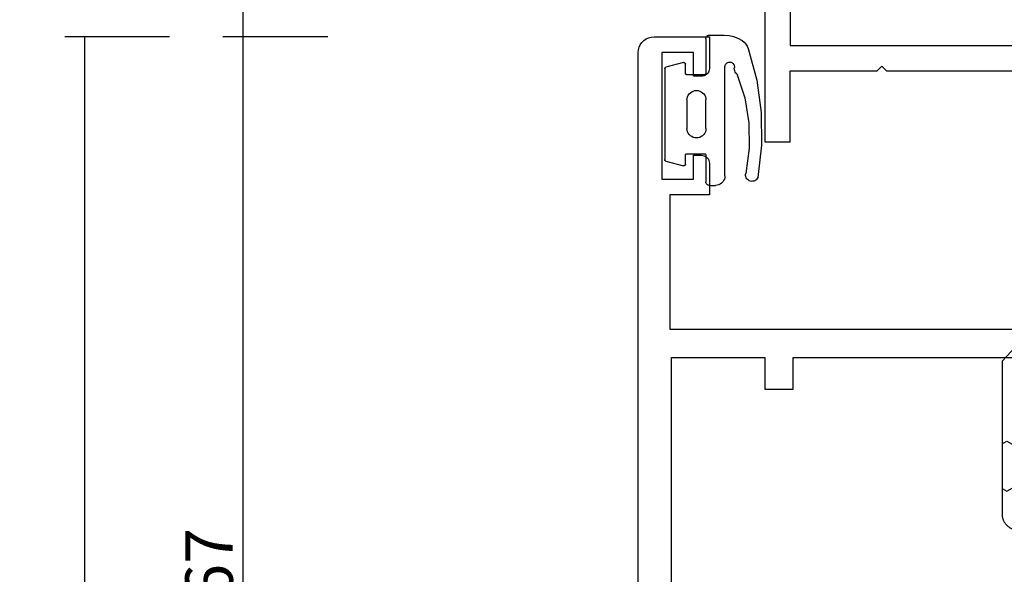
# Model space of a CAD drawing. Units: millimetres. Extents: x -12 to 3039, y -4419 to -50.
# Drawn here: x 2604 to 2666, y -1499 to -1464 of the extents above; entities that cross this region are included whole.
import ezdxf

# ---------------------------------------------------------------- set-up
doc = ezdxf.new("R2010")
doc.units = ezdxf.units.MM
doc.header["$PDMODE"] = 3
doc.header["$PDSIZE"] = -0.5
for name, color, linetype in [('CrossSectionsDim', 3, 'Continuous'), ('CrossSectionsGums', 1, 'Continuous'), ('CrossSectionsProfils', 7, 'Continuous')]:
    doc.layers.add(name, color=color, linetype=linetype)
doc.styles.add('CrossSection', font='simplex.shx', dxfattribs={"height": 3})
doc.dimstyles.new('CrossSection', dxfattribs={"dimtxt": 3, "dimasz": 3, "dimexe": 1.25, "dimexo": 0.625, "dimtad": 1, "dimdec": 1, "dimtxsty": 'CrossSection', "dimblk": 'NONE', "dimcen": 2.5, "dimclrd": 256, "dimclre": 256, "dimadec": 0, "dimazin": 2, "dimtfac": 1, "dimtdec": 4, "dimtofl": 0, "dimtmove": 0, "dimatfit": 3, "dimfxl": 1, "dimtolj": 1, "dimtzin": 0, "dimarcsym": 0})

# ---------------------------------------------------------------- blocks, each defined once
blk = doc.blocks.new('18_82032_X', base_point=(1566.147, 1130.854))
at = {"layer": 'CrossSectionsProfils'}
for p, q in [((1561.797, 1199.854), (1572.797, 1199.854)), ((1572.797, 1199.854), (1572.797, 1198.254)), ((1558.397, 1198.254), (1566.697, 1198.254)), ((1566.697, 1198.254), (1566.697, 1175.954)), ((1568.297, 1198.254), (1568.297, 1192.754)), ((1572.797, 1198.254), (1568.297, 1198.254)), ((1567.997, 1192.454), (1568.297, 1192.754)), ((1567.997, 1192.454), (1568.297, 1192.154)), ((1568.297, 1192.154), (1568.297, 1172.454))]:
    blk.add_line(p, q, dxfattribs=at)
blk = doc.blocks.new('18_24078_X', base_point=(2325.09, 1362.211))
at = {"layer": 'CrossSectionsProfils'}
for p, q in [((2325.324, 1438.854), (2325.224, 1438.711)), ((2325.447, 1438.977), (2325.324, 1438.854)), ((2325.59, 1439.077), (2325.447, 1438.977)), ((2325.748, 1439.15), (2325.59, 1439.077)), ((2325.916, 1439.196), (2325.748, 1439.15)), ((2326.09, 1439.211), (2325.916, 1439.196)), ((2391.29, 1439.211), (2326.09, 1439.211)), ((2325.105, 1438.384), (2325.09, 1438.211)), ((2325.09, 1438.211), (2325.09, 1434.711)), ((2325.15, 1438.553), (2325.105, 1438.384)), ((2325.224, 1438.711), (2325.15, 1438.553)), ((2326.09, 1437.711), (2334.09, 1437.711)), ((2326.09, 1435.711), (2326.09, 1437.711)), ((2334.09, 1437.711), (2334.09, 1435.711)), ((2335.09, 1437.211), (2343.59, 1437.211)), ((2335.09, 1434.711), (2335.09, 1437.211)), ((2343.59, 1437.211), (2343.59, 1403.811)), ((2385.49, 1437.111), (2345.39, 1437.111)), ((2345.39, 1437.111), (2345.39, 1431.211)), ((2327.59, 1435.711), (2326.09, 1435.711)), ((2327.59, 1435.211), (2327.59, 1435.711)), ((2332.59, 1435.711), (2332.59, 1435.211)), ((2334.09, 1435.711), (2332.59, 1435.711)), ((2327.56, 1435.04), (2327.582, 1435.124)), ((2327.582, 1435.124), (2327.59, 1435.211)), ((2332.59, 1435.211), (2332.597, 1435.124)), ((2332.597, 1435.124), (2332.62, 1435.04)), ((2325.09, 1434.711), (2327.09, 1434.711)), ((2327.09, 1434.711), (2327.177, 1434.718)), ((2327.177, 1434.718), (2327.261, 1434.741)), ((2327.261, 1434.741), (2327.34, 1434.778)), ((2327.34, 1434.778), (2327.411, 1434.828)), ((2327.411, 1434.828), (2327.473, 1434.889)), ((2327.473, 1434.889), (2327.523, 1434.961)), ((2327.523, 1434.961), (2327.56, 1435.04)), ((2332.62, 1435.04), (2332.657, 1434.961)), ((2332.657, 1434.961), (2332.707, 1434.889)), ((2332.707, 1434.889), (2332.768, 1434.828)), ((2332.768, 1434.828), (2332.84, 1434.778)), ((2332.84, 1434.778), (2332.919, 1434.741)), ((2332.919, 1434.741), (2333.003, 1434.718)), ((2333.003, 1434.718), (2333.09, 1434.711)), ((2333.09, 1434.711), (2335.09, 1434.711)), ((2345.39, 1431.211), (2347.39, 1431.211)), ((2347.39, 1431.211), (2347.39, 1429.411)), ((2345.39, 1429.411), (2345.39, 1407.511)), ((2347.39, 1429.411), (2345.39, 1429.411))]:
    blk.add_line(p, q, dxfattribs=at)
blk = doc.blocks.new('108_3149_6', base_point=(-4173.06, 1040.18))
at = {"layer": 'CrossSectionsGums', "color": 252, "true_color": 0x848484}
for p, q in [((-4179.72, 1045.973), (-4177.673, 1046.259)), ((-4177.673, 1046.259), (-4175.607, 1046.28)), ((-4175.607, 1046.28), (-4173.554, 1046.036)), ((-4181.714, 1045.428), (-4179.72, 1045.973)), ((-4173.554, 1046.036), (-4173.492, 1046.002)), ((-4173.492, 1046.002), (-4173.437, 1045.958)), ((-4173.437, 1045.958), (-4173.39, 1045.905)), ((-4173.39, 1045.905), (-4173.353, 1045.845)), ((-4173.353, 1045.845), (-4173.328, 1045.779)), ((-4173.324, 1045.57), (-4173.348, 1045.503)), ((-4173.328, 1045.779), (-4173.314, 1045.71)), ((-4173.313, 1045.639), (-4173.324, 1045.57)), ((-4173.314, 1045.71), (-4173.313, 1045.639)), ((-4182.365, 1044.785), (-4182.217, 1045.042)), ((-4182.217, 1045.042), (-4182.117, 1045.168)), ((-4182.117, 1045.168), (-4181.997, 1045.276)), ((-4181.997, 1045.276), (-4181.862, 1045.364)), ((-4181.862, 1045.364), (-4181.714, 1045.428)), ((-4180.108, 1044.711), (-4178.586, 1045.211)), ((-4178.586, 1045.211), (-4177.007, 1045.476)), ((-4177.007, 1045.476), (-4175.405, 1045.5)), ((-4175.405, 1045.5), (-4173.818, 1045.282)), ((-4173.749, 1045.27), (-4173.818, 1045.282)), ((-4173.678, 1045.27), (-4173.749, 1045.27)), ((-4173.609, 1045.282), (-4173.678, 1045.27)), ((-4173.542, 1045.306), (-4173.609, 1045.282)), ((-4173.481, 1045.341), (-4173.542, 1045.306)), ((-4173.427, 1045.387), (-4173.481, 1045.341)), ((-4173.383, 1045.442), (-4173.427, 1045.387)), ((-4173.348, 1045.503), (-4173.383, 1045.442)), ((-4182.538, 1044.219), (-4182.472, 1044.508)), ((-4182.472, 1044.508), (-4182.365, 1044.785)), ((-4180.86, 1044.252), (-4180.857, 1044.304)), ((-4180.857, 1044.304), (-4180.845, 1044.354)), ((-4180.845, 1044.354), (-4180.826, 1044.401)), ((-4180.826, 1044.401), (-4180.798, 1044.444)), ((-4180.798, 1044.444), (-4180.763, 1044.482)), ((-4180.763, 1044.482), (-4180.723, 1044.513)), ((-4180.723, 1044.513), (-4180.677, 1044.537)), ((-4180.677, 1044.537), (-4180.628, 1044.553)), ((-4180.628, 1044.553), (-4180.578, 1044.561)), ((-4180.578, 1044.561), (-4180.526, 1044.559)), ((-4180.449, 1044.552), (-4180.526, 1044.559)), ((-4180.372, 1044.559), (-4180.449, 1044.552)), ((-4180.297, 1044.579), (-4180.372, 1044.559)), ((-4180.227, 1044.612), (-4180.297, 1044.579)), ((-4180.163, 1044.656), (-4180.227, 1044.612)), ((-4180.108, 1044.711), (-4180.163, 1044.656)), ((-4182.56, 1043.923), (-4182.538, 1044.219)), ((-4182.56, 1042.961), (-4182.56, 1043.923)), ((-4180.854, 1044.201), (-4180.86, 1044.252)), ((-4180.84, 1044.152), (-4180.854, 1044.201)), ((-4180.817, 1044.106), (-4180.84, 1044.152)), ((-4180.787, 1044.065), (-4180.817, 1044.106)), ((-4180.75, 1044.029), (-4180.787, 1044.065)), ((-4180.708, 1044), (-4180.75, 1044.029)), ((-4180.661, 1043.979), (-4180.708, 1044)), ((-4180.611, 1043.966), (-4180.661, 1043.979)), ((-4180.56, 1043.961), (-4180.611, 1043.966)), ((-4173.844, 1043.961), (-4180.56, 1043.961)), ((-4173.823, 1043.962), (-4173.844, 1043.963)), ((-4173.844, 1043.961), (-4173.844, 1043.963)), ((-4173.802, 1043.962), (-4173.823, 1043.962)), ((-4173.781, 1043.961), (-4173.802, 1043.962)), ((-4173.76, 1043.961), (-4173.781, 1043.961)), ((-4173.66, 1043.961), (-4173.76, 1043.961)), ((-4173.66, 1043.961), (-4173.556, 1043.952)), ((-4173.556, 1043.952), (-4173.455, 1043.925)), ((-4173.455, 1043.925), (-4173.36, 1043.881)), ((-4173.36, 1043.881), (-4173.274, 1043.821)), ((-4173.274, 1043.821), (-4173.2, 1043.747)), ((-4173.2, 1043.747), (-4173.14, 1043.661)), ((-4173.14, 1043.661), (-4173.096, 1043.566)), ((-4173.096, 1043.566), (-4173.069, 1043.465)), ((-4173.069, 1043.465), (-4173.06, 1043.361)), ((-4173.06, 1042.961), (-4173.06, 1043.361)), ((-4182.557, 1042.926), (-4182.56, 1042.961)), ((-4182.548, 1042.893), (-4182.557, 1042.926)), ((-4182.533, 1042.861), (-4182.548, 1042.893)), ((-4182.513, 1042.833), (-4182.533, 1042.861)), ((-4182.489, 1042.808), (-4182.513, 1042.833)), ((-4182.46, 1042.788), (-4182.489, 1042.808)), ((-4182.428, 1042.773), (-4182.46, 1042.788)), ((-4182.395, 1042.764), (-4182.428, 1042.773)), ((-4182.36, 1042.761), (-4182.395, 1042.764)), ((-4182.36, 1042.761), (-4180.16, 1042.761)), ((-4180.16, 1042.761), (-4180.143, 1042.76)), ((-4180.143, 1042.76), (-4180.126, 1042.755)), ((-4180.126, 1042.755), (-4180.11, 1042.748)), ((-4180.11, 1042.748), (-4180.096, 1042.738)), ((-4180.096, 1042.738), (-4180.083, 1042.725)), ((-4180.083, 1042.725), (-4180.073, 1042.711)), ((-4180.073, 1042.711), (-4180.066, 1042.695)), ((-4180.066, 1042.695), (-4180.062, 1042.679)), ((-4180.062, 1042.679), (-4180.06, 1042.661)), ((-4180.06, 1042.661), (-4180.06, 1041.561)), ((-4179.024, 1042.366), (-4178.98, 1042.461)), ((-4178.98, 1042.461), (-4178.92, 1042.547)), ((-4178.92, 1042.547), (-4178.846, 1042.621)), ((-4178.846, 1042.621), (-4178.76, 1042.681)), ((-4178.76, 1042.681), (-4178.665, 1042.725)), ((-4178.665, 1042.725), (-4178.564, 1042.752)), ((-4178.564, 1042.752), (-4178.46, 1042.761)), ((-4176.66, 1042.761), (-4178.46, 1042.761)), ((-4176.66, 1042.761), (-4176.556, 1042.752)), ((-4176.556, 1042.752), (-4176.455, 1042.725)), ((-4176.455, 1042.725), (-4176.36, 1042.681)), ((-4176.36, 1042.681), (-4176.274, 1042.621)), ((-4176.274, 1042.621), (-4176.2, 1042.547)), ((-4176.2, 1042.547), (-4176.14, 1042.461)), ((-4176.14, 1042.461), (-4176.096, 1042.366)), ((-4175.06, 1042.661), (-4175.059, 1042.679)), ((-4175.06, 1041.561), (-4175.06, 1042.661)), ((-4175.059, 1042.679), (-4175.054, 1042.695)), ((-4175.054, 1042.695), (-4175.047, 1042.711)), ((-4175.047, 1042.711), (-4175.037, 1042.725)), ((-4175.037, 1042.725), (-4175.024, 1042.738)), ((-4175.024, 1042.738), (-4175.01, 1042.748)), ((-4175.01, 1042.748), (-4174.994, 1042.755)), ((-4174.994, 1042.755), (-4174.977, 1042.76)), ((-4174.977, 1042.76), (-4174.96, 1042.761)), ((-4174.96, 1042.761), (-4173.26, 1042.761)), ((-4173.225, 1042.764), (-4173.26, 1042.761)), ((-4173.192, 1042.773), (-4173.225, 1042.764)), ((-4173.16, 1042.788), (-4173.192, 1042.773)), ((-4173.131, 1042.808), (-4173.16, 1042.788)), ((-4173.107, 1042.833), (-4173.131, 1042.808)), ((-4173.087, 1042.861), (-4173.107, 1042.833)), ((-4173.072, 1042.893), (-4173.087, 1042.861)), ((-4173.063, 1042.926), (-4173.072, 1042.893)), ((-4173.06, 1042.961), (-4173.063, 1042.926)), ((-4179.06, 1042.161), (-4179.051, 1042.265)), ((-4179.051, 1042.057), (-4179.06, 1042.161)), ((-4179.051, 1042.265), (-4179.024, 1042.366)), ((-4179.024, 1041.956), (-4179.051, 1042.057)), ((-4178.98, 1041.861), (-4179.024, 1041.956)), ((-4178.92, 1041.775), (-4178.98, 1041.861)), ((-4176.14, 1041.861), (-4176.2, 1041.775)), ((-4176.096, 1041.956), (-4176.14, 1041.861)), ((-4176.096, 1042.366), (-4176.069, 1042.265)), ((-4176.069, 1042.057), (-4176.096, 1041.956)), ((-4176.069, 1042.265), (-4176.06, 1042.161)), ((-4176.06, 1042.161), (-4176.069, 1042.057)), ((-4180.829, 1041.372), (-4180.826, 1041.39)), ((-4180.829, 1041.353), (-4180.829, 1041.372)), ((-4180.826, 1041.335), (-4180.829, 1041.353)), ((-4180.826, 1041.39), (-4180.819, 1041.407)), ((-4180.826, 1041.335), (-4180.532, 1040.235)), ((-4180.819, 1041.407), (-4180.809, 1041.422)), ((-4180.809, 1041.422), (-4180.797, 1041.435)), ((-4180.797, 1041.435), (-4180.782, 1041.446)), ((-4180.782, 1041.446), (-4180.766, 1041.454)), ((-4180.766, 1041.454), (-4180.748, 1041.459)), ((-4180.748, 1041.459), (-4180.73, 1041.461)), ((-4180.16, 1041.461), (-4180.73, 1041.461)), ((-4180.143, 1041.463), (-4180.16, 1041.461)), ((-4180.126, 1041.467), (-4180.143, 1041.463)), ((-4180.11, 1041.475), (-4180.126, 1041.467)), ((-4180.096, 1041.485), (-4180.11, 1041.475)), ((-4180.083, 1041.497), (-4180.096, 1041.485)), ((-4180.073, 1041.511), (-4180.083, 1041.497)), ((-4180.066, 1041.527), (-4180.073, 1041.511)), ((-4180.062, 1041.544), (-4180.066, 1041.527)), ((-4180.06, 1041.561), (-4180.062, 1041.544)), ((-4178.846, 1041.702), (-4178.92, 1041.775)), ((-4178.76, 1041.642), (-4178.846, 1041.702)), ((-4178.665, 1041.597), (-4178.76, 1041.642)), ((-4178.564, 1041.57), (-4178.665, 1041.597)), ((-4178.46, 1041.561), (-4178.564, 1041.57)), ((-4178.46, 1041.561), (-4176.66, 1041.561)), ((-4176.556, 1041.57), (-4176.66, 1041.561)), ((-4176.455, 1041.597), (-4176.556, 1041.57)), ((-4176.36, 1041.642), (-4176.455, 1041.597)), ((-4176.274, 1041.702), (-4176.36, 1041.642)), ((-4176.2, 1041.775), (-4176.274, 1041.702)), ((-4175.059, 1041.544), (-4175.06, 1041.561)), ((-4175.054, 1041.527), (-4175.059, 1041.544)), ((-4175.047, 1041.511), (-4175.054, 1041.527)), ((-4175.037, 1041.497), (-4175.047, 1041.511)), ((-4175.024, 1041.485), (-4175.037, 1041.497)), ((-4175.01, 1041.475), (-4175.024, 1041.485)), ((-4174.994, 1041.467), (-4175.01, 1041.475)), ((-4174.977, 1041.463), (-4174.994, 1041.467)), ((-4174.96, 1041.461), (-4174.977, 1041.463)), ((-4174.39, 1041.461), (-4174.96, 1041.461)), ((-4174.589, 1040.235), (-4174.294, 1041.335)), ((-4174.39, 1041.461), (-4174.374, 1041.46)), ((-4174.374, 1041.46), (-4174.358, 1041.456)), ((-4174.358, 1041.456), (-4174.342, 1041.449)), ((-4174.342, 1041.449), (-4174.329, 1041.44)), ((-4174.329, 1041.44), (-4174.316, 1041.428)), ((-4174.316, 1041.428), (-4174.306, 1041.415)), ((-4174.306, 1041.415), (-4174.298, 1041.401)), ((-4174.298, 1041.401), (-4174.293, 1041.385)), ((-4174.291, 1041.352), (-4174.294, 1041.335)), ((-4174.293, 1041.385), (-4174.291, 1041.368)), ((-4174.291, 1041.368), (-4174.291, 1041.352)), ((-4180.526, 1040.22), (-4180.532, 1040.235)), ((-4180.518, 1040.206), (-4180.526, 1040.22)), ((-4180.508, 1040.193), (-4180.518, 1040.206)), ((-4180.496, 1040.182), (-4180.508, 1040.193)), ((-4180.482, 1040.173), (-4180.496, 1040.182)), ((-4180.467, 1040.166), (-4180.482, 1040.173)), ((-4180.451, 1040.162), (-4180.467, 1040.166)), ((-4180.435, 1040.161), (-4180.451, 1040.162)), ((-4180.435, 1040.161), (-4174.685, 1040.161)), ((-4174.669, 1040.162), (-4174.685, 1040.161)), ((-4174.653, 1040.166), (-4174.669, 1040.162)), ((-4174.638, 1040.173), (-4174.653, 1040.166)), ((-4174.624, 1040.182), (-4174.638, 1040.173)), ((-4174.612, 1040.193), (-4174.624, 1040.182)), ((-4174.602, 1040.206), (-4174.612, 1040.193)), ((-4174.594, 1040.22), (-4174.602, 1040.206)), ((-4174.589, 1040.235), (-4174.594, 1040.22))]:
    blk.add_line(p, q, dxfattribs=at)
blk = doc.blocks.new('240_1808_0', base_point=(4.535, -8.326))
at = {"layer": 'CrossSectionsGums', "color": 252, "true_color": 0x848484}
for p, q in [((5.499, -9.525), (6.874, -8.731)), ((6.874, -8.731), (8.249, -9.525)), ((5.499, -9.525), (5.499, -11.113)), ((8.249, -9.525), (8.249, -11.113)), ((5.499, -11.113), (6.874, -11.906)), ((6.874, -11.906), (8.249, -11.113)), ((3.835, -13.661), (4.124, -13.494)), ((4.124, -13.494), (5.499, -14.288)), ((8.249, -14.288), (9.624, -13.494)), ((9.624, -13.494), (10.999, -14.288)), ((5.499, -14.288), (5.499, -15.875)), ((8.249, -14.288), (8.249, -15.875)), ((10.999, -14.288), (10.999, -15.875)), ((4.124, -16.669), (5.499, -15.875)), ((8.249, -15.875), (9.624, -16.669)), ((9.624, -16.669), (10.999, -15.875)), ((3.835, -16.502), (4.124, -16.669)), ((5.499, -19.05), (6.874, -18.256)), ((6.874, -18.256), (8.249, -19.05)), ((10.999, -19.05), (12.334, -18.279)), ((5.499, -19.05), (5.499, -20.638)), ((8.249, -19.05), (8.249, -20.638)), ((10.999, -19.05), (10.999, -20.638)), ((5.499, -20.638), (6.692, -21.326)), ((7.057, -21.326), (8.249, -20.638)), ((10.999, -20.638), (11.335, -20.832)), ((8.335, -23.763), (9.624, -23.019)), ((9.624, -23.019), (10.999, -23.813)), ((10.999, -23.813), (10.999, -25.4)), ((8.335, -25.45), (9.624, -26.194)), ((9.624, -26.194), (10.999, -25.4)), ((10.999, -28.575), (12.335, -27.804)), ((10.999, -28.575), (10.999, -30.163)), ((8.132, -30.23), (8.249, -30.163)), ((8.249, -30.032), (8.249, -30.163)), ((10.999, -30.163), (11.335, -30.357)), ((6.302, -30.626), (6.874, -30.956)), ((6.874, -30.956), (7.46, -30.618)), ((3.838, -32.709), (4.124, -32.544)), ((4.124, -32.544), (5.499, -33.338)), ((8.249, -33.338), (9.624, -32.544)), ((9.624, -32.544), (10.999, -33.338)), ((5.499, -33.338), (5.499, -33.626)), ((8.249, -33.338), (8.249, -34.22)), ((10.999, -33.338), (10.999, -34.925)), ((8.335, -34.975), (9.624, -35.719)), ((9.624, -35.719), (10.999, -34.925)), ((10.999, -38.1), (12.335, -37.328)), ((10.999, -38.1), (10.999, -39.688)), ((8.249, -39.032), (8.249, -39.688)), ((5.499, -39.626), (5.499, -39.688)), ((5.499, -39.688), (6.874, -40.481)), ((6.874, -40.481), (8.249, -39.688)), ((10.999, -39.688), (11.335, -39.882)), ((3.835, -42.236), (4.124, -42.069)), ((4.124, -42.069), (5.499, -42.863)), ((8.249, -42.863), (9.624, -42.069)), ((9.624, -42.069), (10.999, -42.863)), ((5.499, -42.863), (5.499, -44.45)), ((8.249, -42.863), (8.249, -44.45)), ((10.999, -42.863), (10.999, -44.45)), ((4.124, -45.244), (5.499, -44.45)), ((8.249, -44.45), (9.624, -45.244)), ((9.624, -45.244), (10.999, -44.45)), ((3.835, -45.077), (4.124, -45.244)), ((5.499, -47.625), (6.874, -46.831)), ((6.874, -46.831), (8.249, -47.625)), ((10.999, -47.625), (12.335, -46.853)), ((5.499, -47.625), (5.499, -49.213)), ((8.249, -47.625), (8.249, -49.213)), ((10.999, -47.625), (10.999, -49.213)), ((5.499, -49.213), (6.874, -50.006)), ((6.874, -50.006), (8.249, -49.213)), ((10.999, -49.213), (11.335, -49.407)), ((8.249, -52.388), (9.624, -51.594)), ((9.624, -51.594), (10.999, -52.388)), ((8.249, -52.388), (8.249, -53.975)), ((10.999, -52.388), (10.999, -53.975)), ((13.748, -52.741), (13.748, -53.975)), ((16.498, -53.004), (16.498, -53.975)), ((8.249, -53.975), (9.624, -54.769)), ((9.624, -54.769), (10.999, -53.975)), ((13.748, -53.975), (15.123, -54.769)), ((15.123, -54.769), (16.498, -53.975))]:
    blk.add_line(p, q, dxfattribs=at)
at = {"layer": 'CrossSectionsGums', "color": 252, "true_color": 0x848484, "flags": 128}
blk.add_lwpolyline([(11.335, -45.826), (11.368, -45.826), (11.4, -45.828), (11.433, -45.831), (11.465, -45.834), (11.498, -45.839), (11.53, -45.845), (11.562, -45.852), (11.594, -45.86), (11.625, -45.869), (11.656, -45.879), (11.687, -45.89), (11.718, -45.902), (11.748, -45.915), (11.777, -45.929), (11.806, -45.944), (11.835, -45.96), (11.863, -45.977), (11.89, -45.994), (11.917, -46.013), (11.944, -46.033), (11.969, -46.053), (11.994, -46.074), (12.018, -46.096), (12.042, -46.119), (12.065, -46.142), (12.087, -46.167), (12.108, -46.191), (12.128, -46.217), (12.148, -46.243), (12.166, -46.27), (12.184, -46.298), (12.201, -46.326), (12.217, -46.354), (12.232, -46.384), (12.246, -46.413), (12.259, -46.443), (12.271, -46.474), (12.282, -46.504), (12.292, -46.536), (12.301, -46.567), (12.309, -46.599), (12.316, -46.631), (12.322, -46.663), (12.326, -46.695), (12.33, -46.728), (12.333, -46.76), (12.334, -46.793), (12.335, -46.826), (12.335, -46.826), (12.335, -47.826), (12.334, -47.859), (12.333, -47.891), (12.33, -47.924), (12.326, -47.956), (12.322, -47.989), (12.316, -48.021), (12.309, -48.053), (12.301, -48.085), (12.292, -48.116), (12.282, -48.147), (12.271, -48.178), (12.259, -48.209), (12.246, -48.239), (12.232, -48.268), (12.217, -48.297), (12.201, -48.326), (12.184, -48.354), (12.166, -48.381), (12.148, -48.408), (12.128, -48.435), (12.108, -48.46), (12.087, -48.485), (12.065, -48.509), (12.042, -48.533), (12.018, -48.556), (11.994, -48.578), (11.969, -48.599), (11.944, -48.619), (11.917, -48.639), (11.89, -48.657), (11.863, -48.675), (11.835, -48.692), (11.806, -48.708), (11.777, -48.723), (11.748, -48.737), (11.718, -48.75), (11.687, -48.762), (11.656, -48.773), (11.625, -48.783), (11.594, -48.792), (11.562, -48.8), (11.53, -48.807), (11.498, -48.813), (11.465, -48.817), (11.433, -48.821), (11.4, -48.824), (11.368, -48.825), (11.335, -48.826), (11.335, -48.826), (11.335, -51.601), (11.335, -51.632), (11.337, -51.662), (11.339, -51.693), (11.342, -51.723), (11.347, -51.753), (11.352, -51.783), (11.358, -51.813), (11.365, -51.843), (11.373, -51.873), (11.381, -51.902), (11.391, -51.931), (11.401, -51.96), (11.413, -51.988), (11.425, -52.016), (11.438, -52.044), (11.452, -52.071), (11.467, -52.098), (11.482, -52.124), (11.499, -52.15), (11.516, -52.175), (11.534, -52.2), (11.553, -52.224), (11.572, -52.248), (11.592, -52.271), (11.613, -52.293), (11.634, -52.315), (11.657, -52.336), (11.679, -52.356), (11.703, -52.376), (11.727, -52.395), (11.751, -52.413), (11.776, -52.431), (11.802, -52.447), (11.828, -52.463), (11.855, -52.478), (11.882, -52.492), (11.909, -52.506), (11.937, -52.518), (11.965, -52.53), (11.994, -52.541), (12.023, -52.551), (12.052, -52.56), (12.081, -52.568), (12.111, -52.576), (12.141, -52.582), (12.171, -52.588), (12.201, -52.592), (12.231, -52.596), (12.231, -52.596), (17.579, -53.108), (17.611, -53.111), (17.643, -53.116), (17.675, -53.122), (17.707, -53.129), (17.738, -53.137), (17.769, -53.146), (17.8, -53.156), (17.83, -53.167), (17.861, -53.179), (17.89, -53.192), (17.919, -53.206), (17.948, -53.221), (17.977, -53.237), (18.004, -53.253), (18.031, -53.271), (18.058, -53.289), (18.084, -53.309), (18.109, -53.329), (18.134, -53.35), (18.158, -53.371), (18.182, -53.394), (18.204, -53.417), (18.226, -53.441), (18.247, -53.466), (18.267, -53.491), (18.286, -53.517), (18.305, -53.544), (18.323, -53.571), (18.339, -53.598), (18.355, -53.627), (18.37, -53.655), (18.384, -53.685), (18.397, -53.714), (18.409, -53.744), (18.42, -53.775), (18.431, -53.805), (18.44, -53.836), (18.448, -53.868), (18.455, -53.899), (18.461, -53.931), (18.466, -53.963), (18.47, -53.995), (18.473, -54.028), (18.475, -54.06), (18.476, -54.092), (18.475, -54.125), (18.474, -54.157), (18.472, -54.189), (18.472, -54.189), (18.385, -55.186), (18.381, -55.218), (18.377, -55.251), (18.371, -55.283), (18.365, -55.315), (18.357, -55.347), (18.349, -55.378), (18.339, -55.41), (18.328, -55.44), (18.316, -55.471), (18.304, -55.501), (18.29, -55.531), (18.276, -55.56), (18.26, -55.589), (18.243, -55.617), (18.226, -55.645), (18.208, -55.672), (18.188, -55.698), (18.168, -55.724), (18.147, -55.75), (18.126, -55.774), (18.103, -55.798), (18.08, -55.821), (18.056, -55.843), (18.031, -55.864), (18.006, -55.885), (17.98, -55.905), (17.953, -55.924), (17.926, -55.942), (17.898, -55.959), (17.869, -55.975), (17.841, -55.99), (17.811, -56.005), (17.781, -56.018), (17.751, -56.03), (17.72, -56.042), (17.689, -56.052), (17.658, -56.061), (17.626, -56.07), (17.594, -56.077), (17.562, -56.083), (17.53, -56.088), (17.497, -56.092), (17.465, -56.095), (17.432, -56.097), (17.399, -56.098), (17.367, -56.098), (17.334, -56.097), (17.301, -56.095), (17.301, -56.095), (8.898, -55.359), (8.882, -55.358), (8.867, -55.356), (8.852, -55.354), (8.837, -55.352), (8.822, -55.35), (8.807, -55.347), (8.792, -55.344), (8.777, -55.341), (8.762, -55.338), (8.747, -55.334), (8.732, -55.331), (8.717, -55.327), (8.703, -55.323), (8.688, -55.318), (8.673, -55.313), (8.659, -55.309), (8.645, -55.304), (8.63, -55.298), (8.616, -55.293), (8.602, -55.287), (8.588, -55.281), (8.574, -55.275), (8.56, -55.268), (8.546, -55.262), (8.532, -55.255), (8.519, -55.248), (8.505, -55.241), (8.492, -55.233), (8.479, -55.226), (8.466, -55.218), (8.453, -55.21), (8.44, -55.202), (8.427, -55.193), (8.414, -55.185), (8.402, -55.176), (8.389, -55.167), (8.377, -55.158), (8.365, -55.148), (8.353, -55.139), (8.341, -55.129), (8.33, -55.119), (8.318, -55.109), (8.307, -55.099), (8.296, -55.088), (8.285, -55.077), (8.274, -55.067), (8.263, -55.056), (8.253, -55.045), (8.253, -55.045), (3.835, -50.3), (3.835, -40.626), (3.835, -40.593), (3.837, -40.56), (3.84, -40.528), (3.843, -40.495), (3.848, -40.463), (3.854, -40.431), (3.861, -40.399), (3.869, -40.367), (3.878, -40.336), (3.888, -40.304), (3.899, -40.274), (3.911, -40.243), (3.924, -40.213), (3.938, -40.184), (3.953, -40.154), (3.969, -40.126), (3.986, -40.098), (4.003, -40.07), (4.022, -40.043), (4.042, -40.017), (4.062, -39.991), (4.083, -39.967), (4.105, -39.942), (4.128, -39.919), (4.151, -39.896), (4.176, -39.874), (4.201, -39.853), (4.226, -39.833), (4.252, -39.813), (4.279, -39.794), (4.307, -39.777), (4.335, -39.76), (4.364, -39.744), (4.393, -39.729), (4.422, -39.715), (4.452, -39.702), (4.483, -39.69), (4.513, -39.679), (4.545, -39.669), (4.576, -39.66), (4.608, -39.652), (4.64, -39.645), (4.672, -39.639), (4.704, -39.634), (4.737, -39.631), (4.769, -39.628), (4.802, -39.626), (4.835, -39.626), (4.835, -39.626), (7.335, -39.626), (7.368, -39.625), (7.4, -39.624), (7.433, -39.621), (7.465, -39.617), (7.498, -39.613), (7.53, -39.607), (7.562, -39.6), (7.594, -39.592), (7.625, -39.583), (7.656, -39.573), (7.687, -39.562), (7.718, -39.55), (7.748, -39.537), (7.777, -39.523), (7.806, -39.508), (7.835, -39.492), (7.863, -39.475), (7.89, -39.457), (7.917, -39.439), (7.944, -39.419), (7.969, -39.399), (7.994, -39.378), (8.018, -39.356), (8.042, -39.333), (8.065, -39.309), (8.087, -39.285), (8.108, -39.26), (8.128, -39.235), (8.148, -39.208), (8.166, -39.181), (8.184, -39.154), (8.201, -39.126), (8.217, -39.097), (8.232, -39.068), (8.246, -39.039), (8.259, -39.009), (8.271, -38.978), (8.282, -38.947), (8.292, -38.916), (8.301, -38.885), (8.309, -38.853), (8.316, -38.821), (8.322, -38.789), (8.326, -38.756), (8.33, -38.724), (8.333, -38.691), (8.334, -38.659), (8.335, -38.626), (8.335, -38.626), (8.335, -34.626), (8.334, -34.593), (8.333, -34.56), (8.33, -34.528), (8.326, -34.495), (8.322, -34.463), (8.316, -34.431), (8.309, -34.399), (8.301, -34.367), (8.292, -34.336), (8.282, -34.304), (8.271, -34.274), (8.259, -34.243), (8.246, -34.213), (8.232, -34.184), (8.217, -34.154), (8.201, -34.126), (8.184, -34.098), (8.166, -34.07), (8.148, -34.043), (8.128, -34.017), (8.108, -33.991), (8.087, -33.967), (8.065, -33.942), (8.042, -33.919), (8.018, -33.896), (7.994, -33.874), (7.969, -33.853), (7.944, -33.833), (7.917, -33.813), (7.89, -33.794), (7.863, -33.777), (7.835, -33.76), (7.806, -33.744), (7.777, -33.729), (7.748, -33.715), (7.718, -33.702), (7.687, -33.69), (7.656, -33.679), (7.625, -33.669), (7.594, -33.66), (7.562, -33.652), (7.53, -33.645), (7.498, -33.639), (7.465, -33.634), (7.433, -33.631), (7.4, -33.628), (7.368, -33.626), (7.335, -33.626), (7.335, -33.626), (4.835, -33.626), (4.802, -33.625), (4.769, -33.624), (4.737, -33.621), (4.704, -33.617), (4.672, -33.613), (4.64, -33.607), (4.608, -33.6), (4.576, -33.592), (4.545, -33.583), (4.513, -33.573), (4.483, -33.562), (4.452, -33.55), (4.422, -33.537), (4.393, -33.523), (4.364, -33.508), (4.335, -33.492), (4.307, -33.475), (4.279, -33.457), (4.252, -33.439), (4.226, -33.419), (4.201, -33.399), (4.176, -33.378), (4.151, -33.356), (4.128, -33.333), (4.105, -33.309), (4.083, -33.285), (4.062, -33.26), (4.042, -33.235), (4.022, -33.208), (4.003, -33.181), (3.986, -33.154), (3.969, -33.126), (3.953, -33.097), (3.938, -33.068), (3.924, -33.039), (3.911, -33.009), (3.899, -32.978), (3.888, -32.947), (3.878, -32.916), (3.869, -32.885), (3.861, -32.853), (3.854, -32.821), (3.848, -32.789), (3.843, -32.756), (3.84, -32.724), (3.837, -32.691), (3.835, -32.659), (3.835, -32.626), (3.835, -32.626), (3.835, -31.626), (3.835, -31.593), (3.837, -31.56), (3.84, -31.528), (3.843, -31.495), (3.848, -31.463), (3.854, -31.431), (3.861, -31.399), (3.869, -31.367), (3.878, -31.336), (3.888, -31.304), (3.899, -31.274), (3.911, -31.243), (3.924, -31.213), (3.938, -31.184), (3.953, -31.154), (3.969, -31.126), (3.986, -31.098), (4.003, -31.07), (4.022, -31.043), (4.042, -31.017), (4.062, -30.991), (4.083, -30.967), (4.105, -30.942), (4.128, -30.919), (4.151, -30.896), (4.176, -30.874), (4.201, -30.853), (4.226, -30.833), (4.252, -30.813), (4.279, -30.794), (4.307, -30.777), (4.335, -30.76), (4.364, -30.744), (4.393, -30.729), (4.422, -30.715), (4.452, -30.702), (4.483, -30.69), (4.513, -30.679), (4.545, -30.669), (4.576, -30.66), (4.608, -30.652), (4.64, -30.645), (4.672, -30.639), (4.704, -30.634), (4.737, -30.631), (4.769, -30.628), (4.802, -30.626), (4.835, -30.626), (4.835, -30.626), (7.335, -30.626), (7.368, -30.625), (7.4, -30.624), (7.433, -30.621), (7.465, -30.617), (7.498, -30.613), (7.53, -30.607), (7.562, -30.6), (7.594, -30.592), (7.625, -30.583), (7.656, -30.573), (7.687, -30.562), (7.718, -30.55), (7.748, -30.537), (7.777, -30.523), (7.806, -30.508), (7.835, -30.492), (7.863, -30.475), (7.89, -30.457), (7.917, -30.439), (7.944, -30.419), (7.969, -30.399), (7.994, -30.378), (8.018, -30.356), (8.042, -30.333), (8.065, -30.309), (8.087, -30.285), (8.108, -30.26), (8.128, -30.235), (8.148, -30.208), (8.166, -30.181), (8.184, -30.154), (8.201, -30.126), (8.217, -30.097), (8.232, -30.068), (8.246, -30.039), (8.259, -30.009), (8.271, -29.978), (8.282, -29.947), (8.292, -29.916), (8.301, -29.885), (8.309, -29.853), (8.316, -29.821), (8.322, -29.789), (8.326, -29.756), (8.33, -29.724), (8.333, -29.691), (8.334, -29.659), (8.335, -29.626), (8.335, -29.626), (8.335, -22.326), (8.334, -22.293), (8.333, -22.26), (8.33, -22.228), (8.326, -22.195), (8.322, -22.163), (8.316, -22.131), (8.309, -22.099), (8.301, -22.067), (8.292, -22.036), (8.282, -22.004), (8.271, -21.974), (8.259, -21.943), (8.246, -21.913), (8.232, -21.884), (8.217, -21.854), (8.201, -21.826), (8.184, -21.798), (8.166, -21.77), (8.148, -21.743), (8.128, -21.717), (8.108, -21.691), (8.087, -21.667), (8.065, -21.642), (8.042, -21.619), (8.018, -21.596), (7.994, -21.574), (7.969, -21.553), (7.944, -21.533), (7.917, -21.513), (7.89, -21.494), (7.863, -21.477), (7.835, -21.46), (7.806, -21.444), (7.777, -21.429), (7.748, -21.415), (7.718, -21.402), (7.687, -21.39), (7.656, -21.379), (7.625, -21.369), (7.594, -21.36), (7.562, -21.352), (7.53, -21.345), (7.498, -21.339), (7.465, -21.334), (7.433, -21.331), (7.4, -21.328), (7.368, -21.326), (7.335, -21.326), (7.335, -21.326), (4.835, -21.326), (4.802, -21.325), (4.769, -21.324), (4.737, -21.321), (4.704, -21.317), (4.672, -21.313), (4.64, -21.307), (4.608, -21.3), (4.576, -21.292), (4.545, -21.283), (4.513, -21.273), (4.483, -21.262), (4.452, -21.25), (4.422, -21.237), (4.393, -21.223), (4.364, -21.208), (4.335, -21.192), (4.307, -21.175), (4.279, -21.157), (4.252, -21.139), (4.226, -21.119), (4.201, -21.099), (4.176, -21.078), (4.151, -21.056), (4.128, -21.033), (4.105, -21.009), (4.083, -20.985), (4.062, -20.96), (4.042, -20.935), (4.022, -20.908), (4.003, -20.881), (3.986, -20.854), (3.969, -20.826), (3.953, -20.797), (3.938, -20.768), (3.924, -20.739), (3.911, -20.709), (3.899, -20.678), (3.888, -20.647), (3.878, -20.616), (3.869, -20.585), (3.861, -20.553), (3.854, -20.521), (3.848, -20.489), (3.843, -20.456), (3.84, -20.424), (3.837, -20.391), (3.835, -20.359), (3.835, -20.326), (3.835, -20.326), (3.835, -9.326), (3.835, -9.293), (3.837, -9.26), (3.84, -9.228), (3.843, -9.195), (3.848, -9.163), (3.854, -9.131), (3.861, -9.099), (3.869, -9.067), (3.878, -9.036), (3.888, -9.004), (3.899, -8.974), (3.911, -8.943), (3.924, -8.913), (3.938, -8.884), (3.953, -8.854), (3.969, -8.826), (3.986, -8.798), (4.003, -8.77), (4.022, -8.743), (4.042, -8.717), (4.062, -8.691), (4.083, -8.667), (4.105, -8.642), (4.128, -8.619), (4.151, -8.596), (4.176, -8.574), (4.201, -8.553), (4.226, -8.533), (4.252, -8.513), (4.279, -8.494), (4.307, -8.477), (4.335, -8.46), (4.364, -8.444), (4.393, -8.429), (4.422, -8.415), (4.452, -8.402), (4.483, -8.39), (4.513, -8.379), (4.545, -8.369), (4.576, -8.36), (4.608, -8.352), (4.64, -8.345), (4.672, -8.339), (4.704, -8.334), (4.737, -8.331), (4.769, -8.328), (4.802, -8.326), (4.835, -8.326), (4.835, -8.326), (6.335, -8.326), (6.498, -8.329), (6.662, -8.337), (6.825, -8.35), (6.988, -8.369), (7.149, -8.393), (7.31, -8.422), (7.47, -8.456), (7.629, -8.496), (7.786, -8.541), (7.942, -8.591), (8.096, -8.646), (8.248, -8.706), (8.398, -8.772), (8.546, -8.842), (8.692, -8.916), (8.835, -8.996), (8.975, -9.08), (9.113, -9.169), (9.247, -9.262), (9.379, -9.359), (9.507, -9.461), (9.632, -9.567), (9.753, -9.677), (9.87, -9.79), (9.984, -9.908), (10.094, -10.029), (10.2, -10.154), (10.302, -10.282), (10.399, -10.413), (10.492, -10.548), (10.581, -10.686), (10.665, -10.826), (10.745, -10.969), (10.819, -11.114), (10.889, -11.262), (10.954, -11.412), (11.014, -11.565), (11.07, -11.719), (11.12, -11.874), (11.165, -12.032), (11.204, -12.19), (11.239, -12.35), (11.268, -12.511), (11.292, -12.673), (11.311, -12.836), (11.324, -12.999), (11.332, -13.162), (11.335, -13.326), (11.335, -13.326), (11.335, -17.326), (11.368, -17.326), (11.4, -17.328), (11.433, -17.331), (11.465, -17.334), (11.498, -17.339), (11.53, -17.345), (11.562, -17.352), (11.594, -17.36), (11.625, -17.369), (11.656, -17.379), (11.687, -17.39), (11.718, -17.402), (11.748, -17.415), (11.777, -17.429), (11.806, -17.444), (11.835, -17.46), (11.863, -17.477), (11.89, -17.494), (11.917, -17.513), (11.944, -17.533), (11.969, -17.553), (11.994, -17.574), (12.018, -17.596), (12.042, -17.619), (12.065, -17.642), (12.087, -17.667), (12.108, -17.691), (12.128, -17.717), (12.148, -17.743), (12.166, -17.77), (12.184, -17.798), (12.201, -17.826), (12.217, -17.854), (12.232, -17.884), (12.246, -17.913), (12.259, -17.943), (12.271, -17.974), (12.282, -18.004), (12.292, -18.036), (12.301, -18.067), (12.309, -18.099), (12.316, -18.131), (12.322, -18.163), (12.326, -18.195), (12.33, -18.228), (12.333, -18.26), (12.334, -18.293), (12.335, -18.326), (12.335, -18.326), (12.335, -19.326), (12.334, -19.359), (12.333, -19.391), (12.33, -19.424), (12.326, -19.456), (12.322, -19.489), (12.316, -19.521), (12.309, -19.553), (12.301, -19.585), (12.292, -19.616), (12.282, -19.647), (12.271, -19.678), (12.259, -19.709), (12.246, -19.739), (12.232, -19.768), (12.217, -19.797), (12.201, -19.826), (12.184, -19.854), (12.166, -19.881), (12.148, -19.908), (12.128, -19.935), (12.108, -19.96), (12.087, -19.985), (12.065, -20.009), (12.042, -20.033), (12.018, -20.056), (11.994, -20.078), (11.969, -20.099), (11.944, -20.119), (11.917, -20.139), (11.89, -20.157), (11.863, -20.175), (11.835, -20.192), (11.806, -20.208), (11.777, -20.223), (11.748, -20.237), (11.718, -20.25), (11.687, -20.262), (11.656, -20.273), (11.625, -20.283), (11.594, -20.292), (11.562, -20.3), (11.53, -20.307), (11.498, -20.313), (11.465, -20.317), (11.433, -20.321), (11.4, -20.324), (11.368, -20.325), (11.335, -20.326), (11.335, -20.326), (11.335, -26.826), (11.368, -26.826), (11.4, -26.828), (11.433, -26.831), (11.465, -26.834), (11.498, -26.839), (11.53, -26.845), (11.562, -26.852), (11.594, -26.86), (11.625, -26.869), (11.656, -26.879), (11.687, -26.89), (11.718, -26.902), (11.748, -26.915), (11.777, -26.929), (11.806, -26.944), (11.835, -26.96), (11.863, -26.977), (11.89, -26.994), (11.917, -27.013), (11.944, -27.033), (11.969, -27.053), (11.994, -27.074), (12.018, -27.096), (12.042, -27.119), (12.065, -27.142), (12.087, -27.167), (12.108, -27.191), (12.128, -27.217), (12.148, -27.243), (12.166, -27.27), (12.184, -27.298), (12.201, -27.326), (12.217, -27.354), (12.232, -27.384), (12.246, -27.413), (12.259, -27.443), (12.271, -27.474), (12.282, -27.504), (12.292, -27.536), (12.301, -27.567), (12.309, -27.599), (12.316, -27.631), (12.322, -27.663), (12.326, -27.695), (12.33, -27.728), (12.333, -27.76), (12.334, -27.793), (12.335, -27.826), (12.335, -27.826), (12.335, -28.826), (12.334, -28.859), (12.333, -28.891), (12.33, -28.924), (12.326, -28.956), (12.322, -28.989), (12.316, -29.021), (12.309, -29.053), (12.301, -29.085), (12.292, -29.116), (12.282, -29.147), (12.271, -29.178), (12.259, -29.209), (12.246, -29.239), (12.232, -29.268), (12.217, -29.297), (12.201, -29.326), (12.184, -29.354), (12.166, -29.381), (12.148, -29.408), (12.128, -29.435), (12.108, -29.46), (12.087, -29.485), (12.065, -29.509), (12.042, -29.533), (12.018, -29.556), (11.994, -29.578), (11.969, -29.599), (11.944, -29.619), (11.917, -29.639), (11.89, -29.657), (11.863, -29.675), (11.835, -29.692), (11.806, -29.708), (11.777, -29.723), (11.748, -29.737), (11.718, -29.75), (11.687, -29.762), (11.656, -29.773), (11.625, -29.783), (11.594, -29.792), (11.562, -29.8), (11.53, -29.807), (11.498, -29.813), (11.465, -29.817), (11.433, -29.821), (11.4, -29.824), (11.368, -29.825), (11.335, -29.826), (11.335, -29.826), (11.335, -36.326), (11.368, -36.326), (11.4, -36.328), (11.433, -36.331), (11.465, -36.334), (11.498, -36.339), (11.53, -36.345), (11.562, -36.352), (11.594, -36.36), (11.625, -36.369), (11.656, -36.379), (11.687, -36.39), (11.718, -36.402), (11.748, -36.415), (11.777, -36.429), (11.806, -36.444), (11.835, -36.46), (11.863, -36.477), (11.89, -36.494), (11.917, -36.513), (11.944, -36.533), (11.969, -36.553), (11.994, -36.574), (12.018, -36.596), (12.042, -36.619), (12.065, -36.642), (12.087, -36.667), (12.108, -36.691), (12.128, -36.717), (12.148, -36.743), (12.166, -36.77), (12.184, -36.798), (12.201, -36.826), (12.217, -36.854), (12.232, -36.884), (12.246, -36.913), (12.259, -36.943), (12.271, -36.974), (12.282, -37.004), (12.292, -37.036), (12.301, -37.067), (12.309, -37.099), (12.316, -37.131), (12.322, -37.163), (12.326, -37.195), (12.33, -37.228), (12.333, -37.26), (12.334, -37.293), (12.335, -37.326), (12.335, -37.326), (12.335, -38.326), (12.334, -38.359), (12.333, -38.391), (12.33, -38.424), (12.326, -38.456), (12.322, -38.489), (12.316, -38.521), (12.309, -38.553), (12.301, -38.585), (12.292, -38.616), (12.282, -38.647), (12.271, -38.678), (12.259, -38.709), (12.246, -38.739), (12.232, -38.768), (12.217, -38.797), (12.201, -38.826), (12.184, -38.854), (12.166, -38.881), (12.148, -38.908), (12.128, -38.935), (12.108, -38.96), (12.087, -38.985), (12.065, -39.009), (12.042, -39.033), (12.018, -39.056), (11.994, -39.078), (11.969, -39.099), (11.944, -39.119), (11.917, -39.139), (11.89, -39.157), (11.863, -39.175), (11.835, -39.192), (11.806, -39.208), (11.777, -39.223), (11.748, -39.237), (11.718, -39.25), (11.687, -39.262), (11.656, -39.273), (11.625, -39.283), (11.594, -39.292), (11.562, -39.3), (11.53, -39.307), (11.498, -39.313), (11.465, -39.317), (11.433, -39.321), (11.4, -39.324), (11.368, -39.325), (11.335, -39.326), (11.335, -39.326), (11.335, -45.826)], dxfattribs=at)
blk = doc.blocks.new('*D272')
at = {"layer": 'CrossSectionsDim', "lineweight": -2}
for p, q in [((-96.625, -1439.8), (-103.25, -1439.8)), ((-102, -1439.8), (-102, -1464.8)), ((-96.625, -1464.8), (-103.25, -1464.8))]:
    blk.add_line(p, q, dxfattribs=at)
at = {"layer": 'Defpoints', "color": 0}
for p in [(-96, -1439.8), (-102, -1464.8), (-96, -1464.8)]:
    blk.add_point(p, dxfattribs=at)
at = {"layer": 'CrossSectionsDim', "color": 0, "insert": (-104.125, -1452.3), "char_height": 3, "attachment_point": 5, "rotation": 90, "style": 'CrossSection'}
blk.add_mtext('\\A1;25', dxfattribs=at)
blk = doc.blocks.new('_NONE')
blk = doc.blocks.new('*D273')
at = {"layer": 'CrossSectionsDim', "lineweight": -2}
for p, q in [((-96.625, -1464.8), (-103.25, -1464.8)), ((-102, -1464.8), (-102, -1531.5)), ((-96.625, -1531.5), (-103.25, -1531.5))]:
    blk.add_line(p, q, dxfattribs=at)
at = {"layer": 'Defpoints', "color": 0}
for p in [(-96, -1464.8), (-102, -1531.5), (-96, -1531.5)]:
    blk.add_point(p, dxfattribs=at)
at = {"layer": 'CrossSectionsDim', "color": 0, "insert": (-104.125, -1498.15), "char_height": 3, "attachment_point": 5, "rotation": 90, "style": 'CrossSection'}
blk.add_mtext('\\A1;67', dxfattribs=at)
blk = doc.blocks.new('*D274')
at = {"layer": 'CrossSectionsDim', "lineweight": -2}
for p, q in [((-106.625, -1464.8), (-113.25, -1464.8)), ((-112, -1464.8), (-112, -3512)), ((-106.625, -3512), (-113.25, -3512))]:
    blk.add_line(p, q, dxfattribs=at)
at = {"layer": 'Defpoints', "color": 0}
for p in [(-106, -1464.8), (-112, -3512), (-106, -3512)]:
    blk.add_point(p, dxfattribs=at)
at = {"layer": 'CrossSectionsDim', "color": 0, "insert": (-114.125, -2488.4), "char_height": 3, "attachment_point": 5, "rotation": 90, "style": 'CrossSection'}
blk.add_mtext('\\A1;2047', dxfattribs=at)
blk = doc.blocks.new('*D168')
at = {"layer": 'CrossSectionsDim', "lineweight": -2}
for p, q in [((2623.375, -1439.8), (2616.75, -1439.8)), ((2618, -1439.8), (2618, -1464.8)), ((2623.375, -1464.8), (2616.75, -1464.8))]:
    blk.add_line(p, q, dxfattribs=at)
at = {"layer": 'Defpoints', "color": 0}
for p in [(2624, -1439.8), (2618, -1464.8), (2624, -1464.8)]:
    blk.add_point(p, dxfattribs=at)
at = {"layer": 'CrossSectionsDim', "color": 0, "insert": (2615.875, -1452.3), "char_height": 3, "attachment_point": 5, "rotation": 90, "style": 'CrossSection'}
blk.add_mtext('\\A1;25', dxfattribs=at)
blk = doc.blocks.new('*D169')
at = {"layer": 'CrossSectionsDim', "lineweight": -2}
for p, q in [((2623.375, -1464.8), (2616.75, -1464.8)), ((2618, -1464.8), (2618, -1531.5)), ((2623.375, -1531.5), (2616.75, -1531.5))]:
    blk.add_line(p, q, dxfattribs=at)
at = {"layer": 'Defpoints', "color": 0}
for p in [(2624, -1464.8), (2618, -1531.5), (2624, -1531.5)]:
    blk.add_point(p, dxfattribs=at)
at = {"layer": 'CrossSectionsDim', "color": 0, "insert": (2615.875, -1498.15), "char_height": 3, "attachment_point": 5, "rotation": 90, "style": 'CrossSection'}
blk.add_mtext('\\A1;67', dxfattribs=at)
blk = doc.blocks.new('*D170')
at = {"layer": 'CrossSectionsDim', "lineweight": -2}
for p, q in [((2613.375, -1464.8), (2606.75, -1464.8)), ((2608, -1464.8), (2608, -3512)), ((2613.375, -3512), (2606.75, -3512))]:
    blk.add_line(p, q, dxfattribs=at)
at = {"layer": 'Defpoints', "color": 0}
for p in [(2614, -1464.8), (2608, -3512), (2614, -3512)]:
    blk.add_point(p, dxfattribs=at)
at = {"layer": 'CrossSectionsDim', "color": 0, "insert": (2605.875, -2488.4), "char_height": 3, "attachment_point": 5, "rotation": 90, "style": 'CrossSection'}
blk.add_mtext('\\A1;2047', dxfattribs=at)
blk = doc.blocks.new('CS_4VERT1', base_point=(0, -520))
at = {"layer": 'CrossSectionsGums', "rotation": 270}
blk.add_blockref('108_3149_6', (-75.3, -1474.2), dxfattribs=at)
at = {"layer": 'CrossSectionsGums', "yscale": -1}
blk.add_blockref('240_1808_0', (-53.3, -1527.3), dxfattribs=at)
at = {"layer": 'CrossSectionsProfils', "yscale": -1, "rotation": 270}
for name in ['18_82032_X', '18_24078_X']:
    blk.add_blockref(name, (0, -1464.8), dxfattribs=at)
at = {"layer": 'CrossSectionsDim'}
for base, p1, p2, text, picture, middle in [((-102, -1464.8), (-96, -1439.8), (-96, -1464.8), '25', '*D272', (-102, -1452.3)), ((-112, -3512), (-106, -1464.8), (-106, -3512), '2047', '*D274', (-112, -2488.4)), ((-102, -1531.5), (-96, -1464.8), (-96, -1531.5), '67', '*D273', (-102, -1498.15))]:
    dim = blk.add_linear_dim(base=base, p1=p1, p2=p2, angle=90, text=text, dimstyle='CrossSection', override={"dimpost": '<>'}, dxfattribs=at)
    dim.commit()
    dim.dimension.update_dxf_attribs({"geometry": picture, "text_midpoint": middle, "dimtype": 160})

msp = doc.modelspace()

# ---------------------------------------------------------------- block references
msp.add_blockref('CS_4VERT1', (2720, -520))
at = {"layer": 'CrossSectionsGums', "rotation": 270}
msp.add_blockref('108_3149_6', (2644.7, -1474.2), dxfattribs=at)
at = {"layer": 'CrossSectionsGums', "yscale": -1}
msp.add_blockref('240_1808_0', (2666.7, -1527.3), dxfattribs=at)
at = {"layer": 'CrossSectionsProfils', "yscale": -1, "rotation": 270}
for name in ['18_82032_X', '18_24078_X']:
    msp.add_blockref(name, (2720, -1464.8), dxfattribs=at)

# ---------------------------------------------------------------- dimensions: what is measured, and where the dimension line sits
at = {"layer": 'CrossSectionsDim'}
for base, p1, p2, text, picture, middle in [((2618, -1464.8), (2624, -1439.8), (2624, -1464.8), '25', '*D168', (2618, -1452.3)), ((2608, -3512), (2614, -1464.8), (2614, -3512), '2047', '*D170', (2608, -2488.4)), ((2618, -1531.5), (2624, -1464.8), (2624, -1531.5), '67', '*D169', (2618, -1498.15))]:
    dim = msp.add_linear_dim(base=base, p1=p1, p2=p2, angle=90, text=text, dimstyle='CrossSection', override={"dimpost": '<>'}, dxfattribs=at)
    dim.commit()
    dim.dimension.update_dxf_attribs({"geometry": picture, "text_midpoint": middle, "dimtype": 160})

doc.saveas('drawing.dxf')
